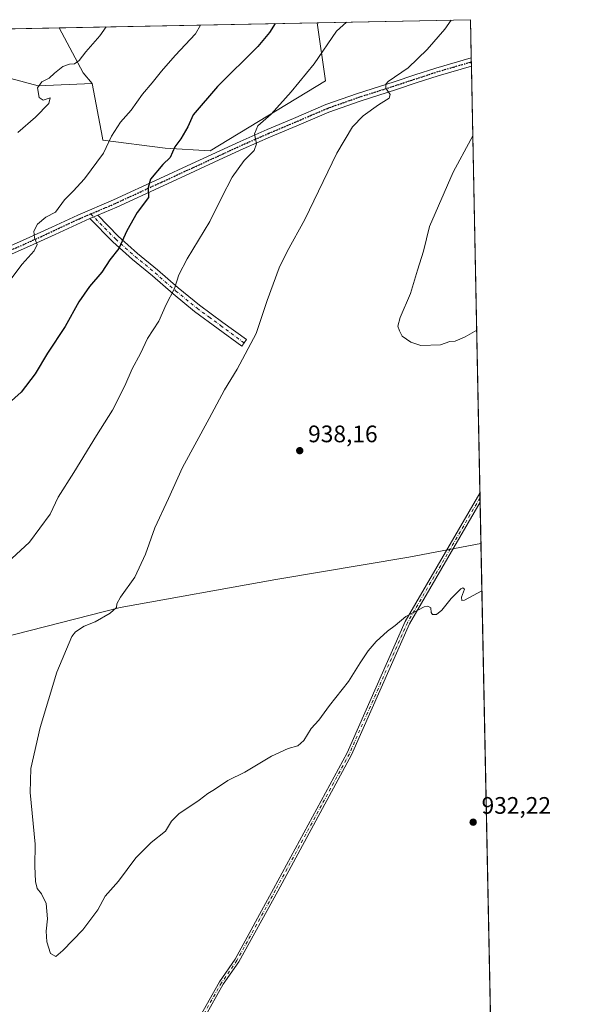
# Model space of a CAD drawing. Units: metres. Extents: x 634150 to 637593, y 4759819 to 4762200.
# Drawn here: x 637357 to 637593, y 4761787 to 4762200 of the extents above; entities that cross this region are included whole.
import ezdxf

# ---------------------------------------------------------------- set-up
doc = ezdxf.new("R2010")
doc.units = ezdxf.units.M
doc.header["$MEASUREMENT"] = 0
doc.linetypes.add('DGN Style 4', pattern=[2.6384748266838614, 1.318413404963828, -0.6592067024819142, 0.001648016756204785, -0.6592067024819142])
doc.linetypes.add('DGN Style 5', pattern=[1.1536117293433497, 0.4944050268614355, -0.6592067024819142])
for name, color, linetype, lineweight in [('Arbolado forestal CxS', 92, 'Continuous', 0), ('Camino Cxs', 7, 'Continuous', 0), ('Camino eje', 30, 'DGN Style 4', 13), ('Comarca CxS', 21, 'Continuous', 0), ('Comunidad Autónoma CxS', 142, 'Continuous', 0), ('Curva de nivel maestra', 30, 'Continuous', 30), ('Curva de nivel normal', 30, 'Continuous', 0), ('Municipio', 91, 'Continuous', 13), ('Municipio CxS', 4, 'Continuous', 0), ('Pista no pavimentada Cxs', 111, 'Continuous', 0), ('Pista no pavimentada eje', 91, 'DGN Style 4', 0), ('Prado CxS', 92, 'Continuous', 0), ('Provincia CxS', 1, 'Continuous', 0), ('Punto de cota en terreno', 7, 'Continuous', 0), ('Ruta', 7, 'DGN Style 5', 30), ('Rótulo de punto de cota en terreno', 7, 'Continuous', 0), ('Vegetación y arbolados urbanos CxS', 151, 'Continuous', 0)]:
    doc.layers.add(name, color=color, linetype=linetype, lineweight=lineweight)
doc.styles.add('Style-Arial', font='txt')

# ---------------------------------------------------------------- blocks, each defined once
blk = doc.blocks.new('*U12')
at = {"layer": 'Arbolado forestal CxS', "color": 92, "linetype": 'Continuous', "lineweight": 0}
blk.add_polyline3d([(637485.4351000005, 4762174.4561, 931.3062000000064), (637436.9940999999, 4762145.0417, 927.6169999999984), (637418.1917000003, 4762146.181700001, 924.0077000000019), (637391.9830999998, 4762149.6007, 919.156099999993), (637391.8118000004, 4762150.508500001, 919.0213999999978), (637387.5006999997, 4762173.326900001, 916.249299999996), (637383.7405000003, 4762177.8103, 915.3708000000044), (637373.7027000004, 4762196.692700001, 914.3415999999999), (637481.9895000001, 4762198.837200001, 928.0840999999928)], close=True, dxfattribs=at)
blk = doc.blocks.new('5PATER')
at = {"layer": 'Vegetación y arbolados urbanos CxS', "linetype": 'Continuous', "lineweight": 0}
h = blk.add_hatch(color=51, dxfattribs=at)
edge = h.paths.add_edge_path()
edge.add_ellipse((0, 0), major_axis=(-0.1095731443231308, -0.1110710700762829), ratio=0.9994222409660322, start_angle=0, end_angle=360)

msp = doc.modelspace()

# ---------------------------------------------------------------- linework, layer by layer
at = {"layer": 'Arbolado forestal CxS', "color": 92, "linetype": 'Continuous', "lineweight": 0, "extrusion": (-0.1258495972813617, -0.002492311725624504, 0.9920462021732563), "elevation": -91175.0333477028, "flags": 128}
msp.add_lwpolyline([(-4748643.109639034, 725836.8573231068), (-4748643.109639034, 725946.0337227576)], dxfattribs=at)
at = {"layer": 'Arbolado forestal CxS', "color": 92, "linetype": 'Continuous', "lineweight": 0, "extrusion": (-0.03808547081410459, -0.0007542383701624106, 0.9992742006263091), "elevation": -26952.83105231413, "flags": 128}
msp.add_lwpolyline([(-4748643.150884668, 730974.9656930297), (-4748643.150884669, 731043.8997292115)], dxfattribs=at)
at = {"layer": 'Arbolado forestal CxS', "color": 92, "linetype": 'Continuous', "lineweight": 0, "extrusion": (-0.4122115307698498, -0.1703441356361509, 0.8950220831659684), "elevation": -1073126.713120244, "flags": 128}
msp.add_lwpolyline([(-4157777.493440917, 2155469.505097596), (-4157756.208595132, 2155471.812607984), (-4157750.628964177, 2155473.78224253)], dxfattribs=at)
msp.add_lwpolyline([(-4157777.493440917, 2155469.505097596), (-4157756.208595132, 2155471.812607984), (-4157750.628964177, 2155473.78224253)], dxfattribs=at)
at = {"layer": 'Arbolado forestal CxS', "color": 92, "linetype": 'Continuous', "lineweight": 0}
for points in [[(637387.5006999997, 4762173.326900001, 916.249299999996), (637391.8118000004, 4762150.508500001, 919.0213999999978), (637391.9830999998, 4762149.6007, 919.156099999993), (637418.1917000003, 4762146.181700001, 924.0077000000019), (637436.9940999999, 4762145.0417, 927.6169999999984), (637485.4351000005, 4762174.4561, 931.3062000000064), (637481.9895000001, 4762198.837300001, 928.0840999999928)], [(637248.6884000005, 4762194.217, 914.4180999999954), (637373.7027000004, 4762196.692700001, 914.3415999999999), (637383.7405000003, 4762177.8103, 915.3708000000044), (637387.5006999997, 4762173.326900001, 916.249299999996), (637364.8151000004, 4762172.288899999, 914.2222000000038), (637347.5588999996, 4762176.969699999, 913.3739999999962)], [(637387.5006999997, 4762173.326900001, 916.249299999996), (637364.8151000004, 4762172.288899999, 914.2222000000038), (637347.5588999996, 4762176.969699999, 913.3739999999962)]]:
    msp.add_polyline3d(points, dxfattribs=at)
at = {"layer": 'Camino Cxs', "color": 7, "linetype": 'Continuous', "lineweight": 0, "extrusion": (-0.08758163302962421, -0.03710673199162405, 0.9954659953995244), "elevation": -231611.5591467873, "flags": 128}
msp.add_lwpolyline([(-4136149.056550292, 2433648.356656409), (-4136149.056550292, 2433651.964802681)], dxfattribs=at)
at = {"layer": 'Camino Cxs', "color": 7, "linetype": 'Continuous', "lineweight": 0, "extrusion": (0.000641821279659492, -0.03191670115783645, 0.9994903262426538), "elevation": -150642.9172652515, "flags": 128}
msp.add_lwpolyline([(733162.3608884562, 4745830.670767227), (733162.3608884562, 4745826.824029501)], dxfattribs=at)
at = {"layer": 'Camino Cxs', "color": 7, "linetype": 'Continuous', "lineweight": 0}
msp.add_polyline3d([(637386.5528999995, 4762116.628900001, 922.564400000003), (637389.8601000002, 4762118.030099999, 922.907600000006), (637398.4801000003, 4762109.300100001, 924.6806999999973), (637406.5900999998, 4762102.040100001, 926.5375000000058), (637414.9901000002, 4762095.1601, 928.4796999999963), (637423.6401000004, 4762087.620100001, 930.3218000000053), (637432.5701000001, 4762080.360099999, 931.9841000000015), (637442.4200999998, 4762073.110099999, 933.3937000000006), (637452.2801000001, 4762065.860099999, 934.7360999999946), (637450.3000999996, 4762063.170100001, 934.7119999999996), (637440.4401000004, 4762070.420100001, 933.2684000000008), (637430.5301000001, 4762077.720100001, 931.8205000000017), (637421.4901000002, 4762085.0701, 930.1778999999952), (637412.8400999998, 4762092.610099999, 928.306500000006), (637404.4200999998, 4762099.5001, 926.391499999998), (637396.1801000005, 4762106.880100001, 924.484899999996)], close=True, dxfattribs=at)
for points in [[(637389.8601000002, 4762118.030099999, 922.907600000006), (637398.4801000003, 4762109.300100001, 924.6806999999973), (637406.5900999998, 4762102.040100001, 926.5375000000058), (637414.9901000002, 4762095.1601, 928.4796999999963), (637423.6401000004, 4762087.620100001, 930.3218000000053), (637432.5701000001, 4762080.360099999, 931.9841000000015), (637442.4200999998, 4762073.110099999, 933.3937000000006), (637452.2801000001, 4762065.860099999, 934.7360999999946), (637450.3000999996, 4762063.170100001, 934.7119999999996), (637440.4401000004, 4762070.420100001, 933.2684000000008), (637430.5301000001, 4762077.720100001, 931.8205000000017), (637421.4901000002, 4762085.0701, 930.1778999999952), (637412.8400999998, 4762092.610099999, 928.306500000006), (637404.4200999998, 4762099.5001, 926.391499999998), (637396.1801000005, 4762106.880100001, 924.484899999996), (637386.5528999995, 4762116.628900001, 922.564400000003)], [(637432.8300999999, 4761782.0101, 931.5837000000029), (637440.9901000002, 4761796.460100001, 931.8708999999944), (637447.5100999996, 4761805.9001, 932.1389000000055), (637463.6256999997, 4761835.412900001, 932.7918000000063), (637494.5422999999, 4761892.4791, 933.7060999999958), (637518.8913000004, 4761947.554300001, 934.7740000000049), (637550.2538000002, 4762001.4584, 935.7437999999967), (637550.3311000001, 4761997.614399999, 935.6209999999993), (637520.6756999996, 4761946.644300001, 934.7225999999937), (637496.3391000006, 4761891.596899999, 933.6159000000043), (637465.3815000001, 4761834.4553, 932.681700000001), (637449.0401, 4761804.850099999, 932.1146000000008), (637442.5601000005, 4761795.470100001, 931.8497000000062), (637434.4700999996, 4761781.140100001, 931.5910000000005)], [(637432.8300999999, 4761782.0101, 931.5837000000029), (637440.9901000002, 4761796.460100001, 931.8708999999944), (637447.5100999996, 4761805.9001, 932.1389000000055), (637463.6256999997, 4761835.412900001, 932.7918000000063), (637494.5422999999, 4761892.4791, 933.7060999999958), (637518.8913000004, 4761947.554300001, 934.7740000000049), (637550.2538000002, 4762001.4584, 935.7437999999967)], [(637550.3311000001, 4761997.614399999, 935.6209999999993), (637520.6756999996, 4761946.644300001, 934.7225999999937), (637496.3391000006, 4761891.596899999, 933.6159000000043), (637465.3815000001, 4761834.4553, 932.681700000001), (637449.0401, 4761804.850099999, 932.1146000000008), (637442.5601000005, 4761795.470100001, 931.8497000000062), (637434.4700999996, 4761781.140100001, 931.5910000000005)]]:
    msp.add_polyline3d(points, dxfattribs=at)
at = {"layer": 'Camino eje', "color": 30, "linetype": 'DGN Style 4', "lineweight": 13}
for points in [[(637386.9404999996, 4762118.6117, 922.543399999995), (637397.3300999999, 4762108.090100001, 924.5691999999982), (637405.5050999997, 4762100.770099999, 926.4618000000047), (637409.7150999998, 4762097.325099999, 927.4081000000006), (637413.9151, 4762093.8851, 928.3871000000073), (637422.5651000004, 4762086.345100001, 930.2361999999995), (637431.5500999996, 4762079.040100001, 931.9006999999983), (637436.5050999997, 4762075.390100001, 932.6304999999993), (637441.4301000005, 4762071.765100001, 933.3273999999947), (637451.2901, 4762064.515100001, 934.7246000000014)], [(637550.2923999998, 4761999.536400001, 935.6823000000004), (637519.7834999999, 4761947.099300001, 934.7458000000044), (637495.4407000003, 4761892.038100001, 933.6634000000049), (637464.5037000002, 4761834.9341, 932.7370999999986), (637448.2751000002, 4761805.3751, 932.1263999999937), (637441.7751000002, 4761795.965100001, 931.8561000000045), (637433.6501000002, 4761781.575099999, 931.5871000000043)]]:
    msp.add_polyline3d(points, dxfattribs=at)
at = {"layer": 'Comarca CxS', "color": 21, "linetype": 'Continuous', "lineweight": 0, "flags": 128}
msp.add_lwpolyline([(635479.8342818137, 4759844.860877648), (634195.2300010244, 4759819.429982374), (634174.4930331933, 4760877.742713884), (634149.900001025, 4762132.84998235), (635635.212775224, 4762162.264454666), (637546.2600010515, 4762200.109982352), (637550.6791715362, 4761980.299245281), (637562.0817999998, 4761413.1273), (637563.2225, 4761356.390500001), (637592.7700010511, 4759886.689982377), (635882.261808841, 4759852.827622316), (635695.5355008818, 4759849.131055428)], close=True, dxfattribs=at)
at = {"layer": 'Comunidad Autónoma CxS', "color": 142, "linetype": 'Continuous', "lineweight": 0, "flags": 128}
msp.add_lwpolyline([(635479.8342818137, 4759844.860877648), (634195.2300010244, 4759819.429982374), (634174.4930331933, 4760877.742713884), (634149.900001025, 4762132.84998235), (635635.212775224, 4762162.264454666), (637546.2600010515, 4762200.109982352), (637550.6791715362, 4761980.299245281), (637562.0817999998, 4761413.1273), (637563.2225, 4761356.390500001), (637592.7700010511, 4759886.689982377), (635882.261808841, 4759852.827622316), (635695.5355008818, 4759849.131055428)], close=True, dxfattribs=at)
at = {"layer": 'Curva de nivel maestra', "color": 30, "linetype": 'Continuous', "lineweight": 30, "elevation": 925, "flags": 128}
msp.add_lwpolyline([(637464.2562999995, 4762198.486), (637461.8700000001, 4762194.7401), (637457.0800000001, 4762188.9001), (637440.1900000004, 4762172.090100001), (637429.9600000001, 4762160.170100001), (637427.7300000006, 4762155.170100001), (637424.7300000006, 4762150.170100001), (637422.2100000001, 4762146.8301), (637420.2100000001, 4762142.340100001), (637417.25, 4762139.280099999), (637411.9900000002, 4762133.210100001), (637411.0199999996, 4762129.7301), (637411.1299999999, 4762125.5101), (637406.4600000001, 4762119.2301), (637402.0300000003, 4762111.5001), (637398.6900000004, 4762104.170100001), (637394.9400000004, 4762099.300100001), (637391.54, 4762094.140100001), (637386.4500000002, 4762088.1801), (637381.8899999997, 4762081.6601), (637376.2000000002, 4762071.370100001), (637368.8600000005, 4762060.2301), (637363.6500000004, 4762051.520099999), (637357.75, 4762043.8301), (637349.79, 4762036.7301)], dxfattribs=at)
at = {"layer": 'Curva de nivel normal', "color": 30, "linetype": 'Continuous', "lineweight": 0, "flags": 128}
for points, elevation in [([(637353.8899999997, 4761974.050000001), (637361.2300000006, 4761980.84), (637369.8700000001, 4761992.630000001), (637373.2999999998, 4761999.77), (637379.8799999999, 4762010.16), (637389.29, 4762025.609999999), (637396.0800000001, 4762036.24), (637401.25, 4762046.52), (637404.3099999997, 4762053.609999999), (637407.7599999999, 4762060.039999999), (637410.79, 4762066.34), (637415.4500000002, 4762073.600000001), (637418.54, 4762080.560000001), (637422.0899999999, 4762087.34), (637423.9600000001, 4762093.07), (637427.4199999999, 4762099.77), (637436.8799999999, 4762115.4), (637441.9000000004, 4762125.630000001), (637446.25, 4762134.029999999), (637451.29, 4762141), (637455.5599999997, 4762145.289999999), (637456.4500000002, 4762148.029999999), (637455.5800000001, 4762152.15), (637456.9900000002, 4762155.539999999), (637462.6399999997, 4762160.470000001), (637471.0499999998, 4762169.83), (637480.7100000001, 4762181.600000001), (637490, 4762195.289999999), (637494.2213000003, 4762199.079399999)], 930), ([(637551.0776000004, 4761960.482600001), (637543.7800000003, 4761956.560000001), (637542.6200000001, 4761956.34), (637542.4800000006, 4761957.82), (637543.7000000002, 4761961.100000001), (637543.0599999997, 4761961.699999999), (637542.1799999997, 4761961.25), (637538.1500000004, 4761957.27), (637534.25, 4761952.300000001), (637532.0599999997, 4761950.49), (637530.3600000005, 4761950.5), (637529.7800000003, 4761951.34), (637529.7000000002, 4761953.300000001), (637528.3700000001, 4761954.01), (637526.7800000003, 4761953.680000001), (637519.1600000003, 4761949.720000001), (637514.6200000001, 4761945.960000001), (637511.4900000002, 4761943.560000001), (637506.6600000003, 4761939.199999999), (637503.3099999997, 4761935.300000001), (637500, 4761930.310000001), (637495.1200000001, 4761922.350000001), (637487.1699999999, 4761912.41), (637482.5700000003, 4761906.180000001), (637479.4500000002, 4761902.720000001), (637476.3600000005, 4761897.680000001), (637473.79, 4761895.460000001), (637469.79, 4761894.27), (637462.79, 4761891.050000001), (637451.54, 4761884.41), (637444.4699999997, 4761880.939999999), (637438.8700000001, 4761877.119999999), (637436.1200000001, 4761875.4), (637432.4500000002, 4761872.59), (637423.9100000003, 4761866.890000001), (637420.79, 4761863.75), (637418.25, 4761859.57), (637412.29, 4761854.9), (637405.8200000003, 4761848.439999999), (637398.5899999999, 4761838.640000001), (637392.9600000001, 4761832.33), (637389.9299999997, 4761826.560000001), (637383.5599999997, 4761818.27), (637375.2000000002, 4761809.52), (637372.25, 4761807.039999999), (637370, 4761808.24), (637368.5300000003, 4761813.15), (637368.2199999997, 4761817.67), (637368.7400000002, 4761822.83), (637368.1799999997, 4761829.25), (637366.2999999998, 4761833.369999999), (637364.5099999999, 4761835.630000001), (637363.7599999999, 4761838.539999999), (637363.4600000001, 4761844.91), (637363.6600000003, 4761854.220000001), (637361.5599999997, 4761875.779999999), (637361.7300000006, 4761885.980000001), (637365.6799999997, 4761903.180000001), (637372.6600000003, 4761926.369999999), (637378.9600000001, 4761941.289999999), (637380.5800000001, 4761943.26), (637384.1200000001, 4761945.680000001), (637388.79, 4761947.480000001), (637395.1299999999, 4761951.060000001), (637397.7699999996, 4761953.439999999), (637397.8499999996, 4761955.039999999), (637399.3799999999, 4761957.82), (637405.4500000002, 4761966.15), (637409.9600000001, 4761975.800000001), (637413.79, 4761986.9), (637419.5300000003, 4761999.189999999), (637425.4400000004, 4762012.220000001), (637436.6600000003, 4762032.84), (637443.0599999997, 4762044.83), (637448.3499999996, 4762053.5), (637456.3799999999, 4762068.5), (637460.8899999997, 4762082.27), (637465.9500000002, 4762095.980000001), (637469.3200000003, 4762102.9), (637476.8099999997, 4762116.24), (637490.2599999999, 4762144.17), (637496.7300000006, 4762155.17), (637501.2800000003, 4762159.74), (637507.6799999997, 4762164.449999999), (637512.1399999997, 4762167.220000001), (637512.5899999999, 4762168.789999999), (637510.8200000003, 4762171.32), (637510.6900000004, 4762173.02), (637511.7999999998, 4762174.16), (637520.1500000004, 4762179.880000001), (637528.04, 4762187.539999999), (637535.4699999997, 4762196.199999999), (637538.1863000002, 4762199.950099999)], 935), ([(637353.8399999999, 4762091.83), (637358.2300000006, 4762097.57), (637363.1799999997, 4762103.109999999), (637364.4000000004, 4762105.74), (637363.3399999999, 4762108.51), (637363.0099999999, 4762111.439999999), (637364.5499999998, 4762114.289999999), (637368.1200000001, 4762117.289999999), (637372.1200000001, 4762119.350000001), (637375.9500000002, 4762124.529999999), (637379.54, 4762128.140000001), (637384.3600000005, 4762133.380000001), (637392.25, 4762144.050000001), (637395.7000000002, 4762151.17), (637399.4400000004, 4762157.17), (637403.8499999996, 4762162.17), (637408.7100000001, 4762168.83), (637412.7599999999, 4762173.640000001), (637416.5800000001, 4762178.529999999), (637422.3799999999, 4762185.109999999), (637430.9199999999, 4762194.119999999), (637432.9907999998, 4762197.866800001)], 920), ([(637356.3600000005, 4762152.77), (637363.7999999998, 4762159.199999999), (637369.29, 4762164.880000001), (637369.9400000004, 4762167.300000001), (637367.0199999996, 4762166.4), (637365.3200000003, 4762167.470000001), (637364.6500000004, 4762171.57), (637366.4000000004, 4762174.01), (637369.4299999997, 4762175.600000001), (637371.6600000003, 4762177.74), (637375.2400000002, 4762180.449999999), (637378.0199999996, 4762181.41), (637380.1200000001, 4762181.57), (637382.1200000001, 4762183.039999999), (637384.8899999997, 4762186.560000001), (637390.7999999998, 4762193.33), (637393.3494999995, 4762197.081900001)], 915), ([(637548.8792000003, 4762069.831599999), (637544.04, 4762067.02), (637539.8300000001, 4762065.279999999), (637537.6699999999, 4762065.060000001), (637533.6900000004, 4762063.74), (637525.3799999999, 4762063.430000001), (637521.2199999997, 4762064.82), (637517.5700000003, 4762067.350000001), (637516.5, 4762069.5), (637515.7800000003, 4762071.5), (637516.8099999997, 4762075.17), (637521.1500000004, 4762085.17), (637524.0099999999, 4762094.949999999), (637526.5800000001, 4762102.970000001), (637529.04, 4762113.279999999), (637539.0300000003, 4762136.07), (637546.4699999997, 4762149.890000001), (637547.2403999995, 4762151.345600001)], 940)]:
    msp.add_lwpolyline(points, dxfattribs=dict(at, elevation=elevation))
at = {"layer": 'Municipio', "color": 91, "linetype": 'Continuous', "lineweight": 13, "flags": 128}
msp.add_lwpolyline([(637131.341000002, 4761932.84), (637149.0260000007, 4761926.518000001), (637163.3630000006, 4761922.128000001), (637172.969, 4761919.186000003), (637175.8580000014, 4761918.301000001), (637182.9450000006, 4761916.131000001), (637195.7660000003, 4761912.080000003), (637201.2860000012, 4761910.336000001), (637212.904, 4761906.666000001), (637239.0210000017, 4761914.528000002), (637242.0830000016, 4761915.341000002), (637253.2200000008, 4761918.299000002), (637281.5760000012, 4761925.830999999), (637336.1950000012, 4761937.417999998), (637399.3470000017, 4761953.527999999), (637464.6380000024, 4761965.239), (637520.4540000019, 4761974.566000002), (637550.6791715368, 4761980.299245281)], dxfattribs=at)
msp.add_lwpolyline([(637131.341000002, 4761932.84), (637149.0260000007, 4761926.518000001), (637163.3630000006, 4761922.128000001), (637172.969, 4761919.186000003), (637175.8580000014, 4761918.301000001), (637182.9450000006, 4761916.131000001), (637195.7660000003, 4761912.080000003), (637201.2860000012, 4761910.336000001), (637212.904, 4761906.666000001), (637239.0210000017, 4761914.528000002), (637242.0830000016, 4761915.341000002), (637253.2200000008, 4761918.299000002), (637281.5760000012, 4761925.830999999), (637336.1950000012, 4761937.417999998), (637399.3470000017, 4761953.527999999), (637464.6380000024, 4761965.239), (637520.4540000019, 4761974.566000002), (637550.6791715368, 4761980.299245281)], dxfattribs=at)
at = {"layer": 'Municipio CxS', "color": 4, "linetype": 'Continuous', "lineweight": 0, "flags": 128}
for points in [[(635635.212775224, 4762162.264454666), (637546.2600010515, 4762200.109982352), (637550.6791715362, 4761980.299245281), (637520.4539999992, 4761974.566000001), (637464.6379999995, 4761965.238999999), (637399.3470000012, 4761953.528), (637336.1950000008, 4761937.417999999), (637281.5760000006, 4761925.831), (637253.2200000002, 4761918.299000001), (637242.0829999987, 4761915.341000001), (637239.0209999989, 4761914.528000001), (637212.9039999995, 4761906.666), (637201.2860000007, 4761910.336), (637195.7659999998, 4761912.080000001), (637182.9450000002, 4761916.131), (637175.8580000009, 4761918.301), (637172.9689999995, 4761919.186000002), (637163.363, 4761922.128000001), (637149.0260000001, 4761926.518), (637131.3409999991, 4761932.84)], [(637131.3409999991, 4761932.84), (637149.0260000001, 4761926.518), (637163.363, 4761922.128000001), (637172.9689999995, 4761919.186000002), (637175.8580000009, 4761918.301), (637182.9450000002, 4761916.131), (637195.7659999998, 4761912.080000001), (637201.2860000007, 4761910.336), (637212.9039999995, 4761906.666), (637239.0209999989, 4761914.528000001), (637242.0829999987, 4761915.341000001), (637253.2200000002, 4761918.299000001), (637281.5760000006, 4761925.831), (637336.1950000008, 4761937.417999999), (637399.3470000012, 4761953.528), (637464.6379999995, 4761965.238999999), (637520.4539999992, 4761974.566000001), (637550.6791715362, 4761980.299245281), (637562.0817999998, 4761413.1273), (637563.2225, 4761356.390500001)]]:
    msp.add_lwpolyline(points, dxfattribs=at)
at = {"layer": 'Pista no pavimentada Cxs', "color": 111, "linetype": 'Continuous', "lineweight": 0, "extrusion": (0.004288100531017774, -0.2139347568579342, 0.9768385393717698), "elevation": -1015144.760727208, "flags": 128}
msp.add_lwpolyline([(732852.4269703687, 4638671.428965901), (732852.4269703688, 4638667.888877838)], dxfattribs=at)
at = {"layer": 'Pista no pavimentada Cxs', "color": 111, "linetype": 'Continuous', "lineweight": 0, "extrusion": (-0.08758163302962421, -0.03710673199162405, 0.9954659953995244), "elevation": -231611.5591467873, "flags": 128}
msp.add_lwpolyline([(-4136149.056550292, 2433648.356656409), (-4136149.056550292, 2433651.964802681)], dxfattribs=at)
at = {"layer": 'Pista no pavimentada Cxs', "color": 111, "linetype": 'Continuous', "lineweight": 0}
for points in [[(637345.2301000003, 4762101.7401, 918.716499999995), (637359.8901000004, 4762108.090100001, 919.9792000000016), (637370.6501000002, 4762113.0801, 921.047399999996), (637381.4901000002, 4762118.120100001, 921.9645000000019), (637396.4901000002, 4762124.4801, 923.9526000000042), (637415.9301000005, 4762133.460100001, 933.640400000004), (637429.2701000003, 4762139.600099999, 944.854800000001), (637449.5701000001, 4762148.960100001, 935.996499999994), (637460.9801000003, 4762153.970100001, 934.1766000000061), (637472.0301000001, 4762158.620100001, 935.9611000000004), (637485.6001000004, 4762164.470100001, 933.4921999999933), (637498.9101, 4762169.140100001, 934.5473000000056), (637514.2200999996, 4762174.050100001, 935.8263000000006), (637522.9101, 4762176.9101, 936.3681999999973), (637531.6700999998, 4762179.790100001, 936.9143000000041), (637546.5812999997, 4762184.127499999, 939.8470999999992), (637546.6501000002, 4762180.670100001, 939.0895000000019), (637532.6601, 4762176.590100001, 937.1217999999935), (637523.9600999998, 4762173.7401, 936.2660999999936), (637515.2600999996, 4762170.870100001, 935.8325999999943), (637499.9801000003, 4762165.960100001, 934.5458999999975), (637486.8201000001, 4762161.350099999, 933.3677000000026), (637473.3400999998, 4762155.550100001, 932.6494999999996), (637462.3101000005, 4762150.890100001, 931.6444999999949), (637450.9401000004, 4762145.9101, 931.7488000000012), (637440.8000999996, 4762141.2401, 935.6061999999948), (637430.6700999998, 4762136.5601, 937.4320000000008), (637417.3300999999, 4762130.420100001, 930.172000000006), (637397.8501000004, 4762121.420100001, 924.0191000000051), (637389.8601000002, 4762118.030099999, 922.907600000006), (637386.5528999995, 4762116.628900001, 922.564400000003), (637382.8501000004, 4762115.0601, 922.2228000000032), (637372.0601000005, 4762110.040100001, 921.1944999999978), (637361.2600999996, 4762105.040100001, 920.1573000000062), (637346.5900999998, 4762098.6801, 918.7198000000062)], [(637345.2301000003, 4762101.7401, 918.716499999995), (637359.8901000004, 4762108.090100001, 919.9792000000016), (637370.6501000002, 4762113.0801, 921.047399999996), (637381.4901000002, 4762118.120100001, 921.9645000000019), (637396.4901000002, 4762124.4801, 923.9526000000042), (637415.9301000005, 4762133.460100001, 933.640400000004), (637429.2701000003, 4762139.600099999, 944.854800000001), (637449.5701000001, 4762148.960100001, 935.996499999994), (637460.9801000003, 4762153.970100001, 934.1766000000061), (637472.0301000001, 4762158.620100001, 935.9611000000004), (637485.6001000004, 4762164.470100001, 933.4921999999933), (637498.9101, 4762169.140100001, 934.5473000000056), (637514.2200999996, 4762174.050100001, 935.8263000000006), (637522.9101, 4762176.9101, 936.3681999999973), (637531.6700999998, 4762179.790100001, 936.9143000000041), (637546.5812999997, 4762184.127499999, 939.8470999999992)], [(637546.6506000003, 4762180.670100001, 939.0896000000067), (637532.6601, 4762176.590100001, 937.1217999999935), (637523.9600999998, 4762173.7401, 936.2660999999936), (637515.2600999996, 4762170.870100001, 935.8325999999943), (637499.9801000003, 4762165.960100001, 934.5458999999975), (637486.8201000001, 4762161.350099999, 933.3677000000026), (637473.3400999998, 4762155.550100001, 932.6494999999996), (637462.3101000005, 4762150.890100001, 931.6444999999949), (637450.9401000004, 4762145.9101, 931.7488000000012), (637440.8000999996, 4762141.2401, 935.6061999999948), (637430.6700999998, 4762136.5601, 937.4320000000008), (637417.3300999999, 4762130.420100001, 930.172000000006), (637397.8501000004, 4762121.420100001, 924.0191000000051), (637389.8601000002, 4762118.030099999, 922.907600000006)], [(637386.5528999995, 4762116.628900001, 922.564400000003), (637382.8501000004, 4762115.0601, 922.2228000000032), (637372.0601000005, 4762110.040100001, 921.1944999999978), (637361.2600999996, 4762105.040100001, 920.1573000000062), (637346.5900999998, 4762098.6801, 918.7198000000062)]]:
    msp.add_polyline3d(points, dxfattribs=at)
at = {"layer": 'Pista no pavimentada eje', "color": 91, "linetype": 'DGN Style 4', "lineweight": 0}
for points in [[(637386.9404999996, 4762118.6117, 922.543399999995), (637397.1700999998, 4762122.950099999, 923.9361999999965), (637416.6300999997, 4762131.940099999, 932.126900000003), (637429.9700999996, 4762138.0801, 941.5124000000069), (637435.0351, 4762140.420100001, 941.4648000000016), (637440.1001000004, 4762142.755100001, 939.217300000004), (637445.1700999998, 4762145.090100001, 935.9232000000047), (637450.2550999997, 4762147.4351, 932.5861000000004), (637455.9600999998, 4762149.940099999, 932.730899999995), (637461.6451000003, 4762152.4301, 932.1080999999976), (637467.1700999998, 4762154.755100001, 932.2733000000007), (637472.6851000005, 4762157.085100001, 932.8286999999982), (637479.4250999996, 4762159.985099999, 934.3092000000034), (637486.2100999998, 4762162.9101, 933.3129000000046), (637492.8651000002, 4762165.245100001, 934.6070999999939), (637499.4451000001, 4762167.550100001, 934.5378000000056), (637507.1001000004, 4762170.005100001, 935.4063000000025), (637514.7401000002, 4762172.460100001, 935.9412000000011), (637519.0900999998, 4762173.895099999, 935.9462000000058), (637523.4351000005, 4762175.325099999, 936.3160999999964), (637527.7851, 4762176.7501, 936.7685000000056), (637532.1651, 4762178.190099999, 937.053899999999), (637539.1601, 4762180.2301, 937.7455999999949), (637546.6161000002, 4762182.3989, 939.4735999999976)], [(637353.2401000002, 4762103.3851, 919.217300000004), (637360.5751, 4762106.565099999, 920.0483999999997), (637365.9751000004, 4762109.065099999, 920.5561000000017), (637371.3551000003, 4762111.5601, 921.1046999999963), (637382.1700999998, 4762116.590100001, 922.0773999999947), (637386.9404999996, 4762118.6117, 922.543399999995)]]:
    msp.add_polyline3d(points, dxfattribs=at)
at = {"layer": 'Prado CxS', "color": 92, "linetype": 'Continuous', "lineweight": 0, "extrusion": (-0.1155577935643132, -0.002288483199492541, 0.9932981220113091), "elevation": -83642.35998158526, "flags": 128}
msp.add_lwpolyline([(-4748643.177774163, 726852.0063270326), (-4748643.177774163, 726916.7231532068)], dxfattribs=at)
at = {"layer": 'Prado CxS', "color": 92, "linetype": 'Continuous', "lineweight": 0, "extrusion": (-0.002253281812715743, 0.1120855169076211, 0.9936960096632289), "elevation": 533266.7558674115, "flags": 128}
msp.add_lwpolyline([(-733133.7723481723, -4718385.045281209), (-733133.7723481723, -4718368.958138759)], dxfattribs=at)
at = {"layer": 'Prado CxS', "color": 92, "linetype": 'Continuous', "lineweight": 0, "extrusion": (-0.003240866629024156, 0.1614455891839197, 0.9868762934210903), "elevation": 767692.4846894256, "flags": 128}
msp.add_lwpolyline([(-732995.2259422113, -4685960.993637865), (-732995.2259422115, -4685959.241697667)], dxfattribs=at)
at = {"layer": 'Prado CxS', "color": 92, "linetype": 'Continuous', "lineweight": 0, "extrusion": (-0.0006495692012653549, 0.03236239897425078, 0.9994759893026366), "elevation": 154638.6752963396, "flags": 128}
msp.add_lwpolyline([(-732984.2003996029, -4745910.746023529), (-732984.2003996028, -4745909.015968753)], dxfattribs=at)
at = {"layer": 'Prado CxS', "color": 92, "linetype": 'Continuous', "lineweight": 0, "extrusion": (0.0002182093123327388, -0.0108536391390358, 0.9999410737149144), "elevation": -50610.22064748836, "flags": 128}
msp.add_lwpolyline([(637546.4308913792, 4761911.853427153), (637550.0343159538, 4761732.631170518)], dxfattribs=at)
at = {"layer": 'Prado CxS', "color": 92, "linetype": 'Continuous', "lineweight": 0, "extrusion": (0.0007271751689728756, -0.03611824617628381, 0.9993472587191216), "elevation": -170596.3805623581, "flags": 128}
msp.add_lwpolyline([(733275.8887346229, 4745137.768008832), (733275.888734623, 4745135.844163522)], dxfattribs=at)
at = {"layer": 'Prado CxS', "color": 92, "linetype": 'Continuous', "lineweight": 0, "extrusion": (0.0007274776017772486, -0.03612574785192917, 0.9993469873464761), "elevation": -170631.9109761001, "flags": 128}
msp.add_lwpolyline([(733295.7800083965, 4745131.492762294), (733295.7800083966, 4745129.569316639)], dxfattribs=at)
at = {"layer": 'Prado CxS', "color": 92, "linetype": 'Continuous', "lineweight": 0, "extrusion": (0.0005258862653758662, -0.02615816374786173, 0.999657678364437), "elevation": -123294.5331852729, "flags": 128}
msp.add_lwpolyline([(733137.8508641176, 4746619.84251336), (733137.8508641176, 4746211.559193488)], dxfattribs=at)
at = {"layer": 'Prado CxS', "color": 92, "linetype": 'Continuous', "lineweight": 0}
for points in [[(637347.5588999996, 4762176.969699999, 913.3739999999962), (637364.8151000004, 4762172.288899999, 914.2222000000038), (637387.5006999997, 4762173.326900001, 916.249299999996), (637391.8118000004, 4762150.508500001, 919.0213999999978), (637391.9830999998, 4762149.6007, 919.156099999993), (637418.1917000003, 4762146.181700001, 924.0077000000019), (637436.9940999999, 4762145.0417, 927.6169999999984), (637485.4351000005, 4762174.4561, 931.3062000000064), (637481.9895000001, 4762198.837200001, 928.0840999999928), (637546.2599999999, 4762200.109999999, 935.5641000000032), (637561.7633999997, 4761428.965299999, 913.931899999996)], [(637387.5006999997, 4762173.326900001, 916.249299999996), (637391.8118000004, 4762150.508500001, 919.0213999999978), (637391.9830999998, 4762149.6007, 919.156099999993), (637418.1917000003, 4762146.181700001, 924.0077000000019), (637436.9940999999, 4762145.0417, 927.6169999999984), (637485.4351000005, 4762174.4561, 931.3062000000064), (637481.9895000001, 4762198.837300001, 928.0840999999928)], [(637387.5006999997, 4762173.326900001, 916.249299999996), (637364.8151000004, 4762172.288899999, 914.2222000000038), (637347.5588999996, 4762176.969699999, 913.3739999999962)]]:
    msp.add_polyline3d(points, dxfattribs=at)
at = {"layer": 'Provincia CxS', "color": 1, "linetype": 'Continuous', "lineweight": 0, "flags": 128}
msp.add_lwpolyline([(635479.8342818137, 4759844.860877648), (634195.2300010244, 4759819.429982374), (634174.4930331933, 4760877.742713884), (634149.900001025, 4762132.84998235), (635635.212775224, 4762162.264454666), (637546.2600010515, 4762200.109982352), (637550.6791715362, 4761980.299245281), (637562.0817999998, 4761413.1273), (637563.2225, 4761356.390500001), (637592.7700010511, 4759886.689982377), (635882.261808841, 4759852.827622316), (635695.5355008818, 4759849.131055428)], close=True, dxfattribs=at)
at = {"layer": 'Ruta', "color": 7, "linetype": 'DGN Style 5', "lineweight": 30}
msp.add_polyline3d([(637353.2401000002, 4762103.3851, 919.217300000004), (637360.5751, 4762106.565099999, 920.0483999999997), (637365.9751000004, 4762109.065099999, 920.5561000000017), (637371.3551000003, 4762111.5601, 921.1046999999963), (637382.1700999998, 4762116.590100001, 922.0773999999947), (637386.9404999996, 4762118.6117, 922.543399999995), (637397.1700999998, 4762122.950099999, 923.9361999999965), (637416.6300999997, 4762131.940099999, 932.126900000003), (637429.9700999996, 4762138.0801, 941.5124000000069), (637435.0351, 4762140.420100001, 941.4648000000016), (637440.1001000004, 4762142.755100001, 939.217300000004), (637445.1700999998, 4762145.090100001, 935.9232000000047), (637450.2550999997, 4762147.4351, 932.5861000000004), (637455.9600999998, 4762149.940099999, 932.730899999995), (637461.6451000003, 4762152.4301, 932.1080999999976), (637467.1700999998, 4762154.755100001, 932.2733000000007), (637472.6851000005, 4762157.085100001, 932.8286999999982), (637479.4250999996, 4762159.985099999, 934.3092000000034), (637486.2100999998, 4762162.9101, 933.3129000000046), (637492.8651000002, 4762165.245100001, 934.6070999999939), (637499.4451000001, 4762167.550100001, 934.5378000000056), (637507.1001000004, 4762170.005100001, 935.4063000000025), (637514.7401000002, 4762172.460100001, 935.9412000000011), (637519.0900999998, 4762173.895099999, 935.9462000000058), (637523.4351000005, 4762175.325099999, 936.3160999999964), (637527.7851, 4762176.7501, 936.7685000000056), (637532.1651, 4762178.190099999, 937.053899999999), (637539.1601, 4762180.2301, 937.7455999999949), (637546.6161000002, 4762182.3989, 939.4735999999976)], dxfattribs=at)

# ---------------------------------------------------------------- block references
at = {"layer": 'Arbolado forestal CxS', "color": 92, "linetype": 'Continuous', "lineweight": 0}
msp.add_blockref('*U12', (0, 0), dxfattribs=at)
at = {"layer": 'Punto de cota en terreno', "color": 7, "linetype": 'Continuous', "lineweight": 0, "xscale": 10, "yscale": 10, "zscale": 10}
for p in [(637474.6200000001, 4762019.279999999, 938.1600000000036), (637547.3899999997, 4761863.390000001, 932.2200000000012)]:
    msp.add_blockref('5PATER', p, dxfattribs=at)

# ---------------------------------------------------------------- texts
at = {"layer": 'Rótulo de punto de cota en terreno', "color": 7, "linetype": 'Continuous', "lineweight": 0, "style": 'Style-Arial'}
for s, p in [('938,16', (637478.1478000004, 4762022.807800001)), ('932,22', (637550.9177999999, 4761866.9178))]:
    msp.add_text(s, height=7.000000000000002, dxfattribs=at).set_placement(p)

doc.saveas('drawing.dxf')
